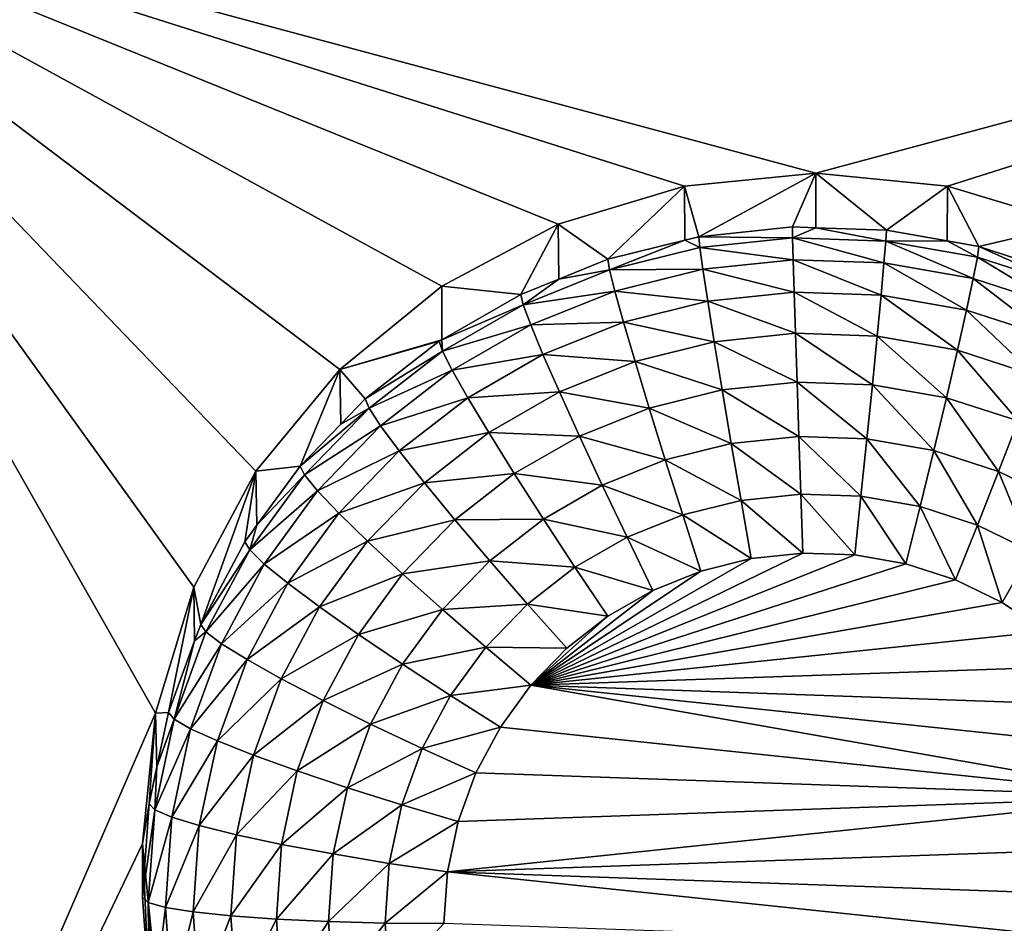
# Model space of a CAD drawing. Extents: x -24 to 24, y -190 to 30.
# Drawn here: x -7 to -5, y -158 to -156 of the extents above; entities that cross this region are included whole.
import ezdxf

# ---------------------------------------------------------------- set-up
doc = ezdxf.new("R2010")
doc.units = 0
doc.layers.add('L1', color=7, linetype='CONTINUOUS')
doc.layers.add('L3', color=7, linetype='CONTINUOUS')

msp = doc.modelspace()

# ---------------------------------------------------------------- linework, layer by layer
at = {"layer": 'L1', "color": 7}
for points in [[(17.45052, -52.3298, 192.2336), (-17.45052, -52.3298, 192.2336), (17.16824, -189.1116, 202.891)], [(17.16824, -189.1116, 202.891), (-17.45052, -52.3298, 192.2336), (-17.16824, -189.1116, 202.891)], [(17.73879, -53.30203, 179.7557), (-17.4299, -186.5964, 191.4174), (-17.73879, -53.30203, 179.7557)], [(17.4299, -186.5964, 191.4174), (-17.4299, -186.5964, 191.4174), (17.73879, -53.30203, 179.7557)]]:
    msp.add_3dface(points, dxfattribs=at)
at = {"layer": 'L3', "color": 250}
for points in [[(-16.15, -139.2071, 188.7671), (-12.25, -184.9324, 192.7675), (12.25, -135.3219, 188.4272)], [(-12.25, -184.9324, 192.7675), (12.25, -184.9324, 192.7675), (12.25, -135.3219, 188.4272)], [(-5.287758, -156.6749, 188.7896), (-5.564458, -156.7586, 188.7969), (-7.5, -155.9743, 188.7283)], [(-5.287758, -156.6749, 188.7896), (-7.5, -155.9743, 188.7283), (-5, -156.6467, 188.7871)], [(-5.564458, -156.7586, 188.7969), (-5.819466, -156.8943, 188.8088), (-7.5, -155.9743, 188.7283)], [(-7.5, -155.9743, 188.7283), (-5.819466, -156.8943, 188.8088), (-6.042982, -157.0771, 188.8248)], [(-7.5, -155.9743, 188.7283), (-6.042982, -157.0771, 188.8248), (-6.226418, -157.2997, 188.8442)], [(-6.226418, -157.2997, 188.8442), (-6.362722, -157.5538, 188.8665), (-7.5, -155.9743, 188.7283)], [(-7.5, -155.9743, 188.7283), (-6.362722, -157.5538, 188.8665), (-6.446658, -157.8294, 188.8906)], [(-7.5, -155.9743, 188.7283), (-6.446658, -157.8294, 188.8906), (-7.5, -160.2579, 189.103)], [(-2.5, -155.9743, 188.7283), (-5, -156.6467, 188.7871), (-7.5, -155.9743, 188.7283)], [(-4.712242, -156.6749, 188.7896), (-5, -156.6467, 188.7871), (-2.5, -155.9743, 188.7283)], [(-4.435542, -156.7586, 188.7969), (-4.712242, -156.6749, 188.7896), (-2.5, -155.9743, 188.7283)], [(-5, -156.6467, 188.7871), (-5.256131, -156.7858, 187.4541), (-5.287758, -156.6749, 188.7896)], [(-5, -156.6467, 188.7871), (-5.051477, -156.7644, 187.4523), (-5.256131, -156.7858, 187.4541)], [(-5.000094, -156.7662, 187.4524), (-5.051477, -156.7644, 187.4523), (-5, -156.6467, 188.7871)], [(-5.000094, -156.7662, 187.4524), (-5, -156.6467, 188.7871), (-4.84582, -156.7715, 187.4529)], [(-4.84582, -156.7715, 187.4529), (-5, -156.6467, 188.7871), (-4.712242, -156.6749, 188.7896)], [(-5.287758, -156.6749, 188.7896), (-5.4558, -156.8354, 187.4585), (-5.564458, -156.7586, 188.7969)], [(-5.287758, -156.6749, 188.7896), (-5.2873, -156.7936, 187.4548), (-5.4558, -156.8354, 187.4585)], [(-5.287758, -156.6749, 188.7896), (-5.256131, -156.7858, 187.4541), (-5.2873, -156.7936, 187.4548)], [(-4.84582, -156.7715, 187.4529), (-4.712242, -156.6749, 188.7896), (-4.712805, -156.7949, 187.455)], [(-4.712805, -156.7949, 187.455), (-4.712242, -156.6749, 188.7896), (-4.643165, -156.8071, 187.456)], [(-4.643165, -156.8071, 187.456), (-4.712242, -156.6749, 188.7896), (-4.435542, -156.7586, 188.7969)], [(-5.564458, -156.7586, 188.7969), (-5.646598, -156.9122, 187.4652), (-5.819466, -156.8943, 188.8088)], [(-5.564458, -156.7586, 188.7969), (-5.563133, -156.8786, 187.4623), (-5.646598, -156.9122, 187.4652)], [(-5.564458, -156.7586, 188.7969), (-5.4558, -156.8354, 187.4585), (-5.563133, -156.8786, 187.4623)], [(-5.256131, -156.7858, 187.4541), (-5.051477, -156.7644, 187.4523), (-5.051034, -156.7882, 187.3251)], [(-5.051034, -156.7882, 187.3251), (-5.051477, -156.7644, 187.4523), (-5.000094, -156.7662, 187.4524)], [(-5.051034, -156.7882, 187.3251), (-5.000094, -156.7662, 187.4524), (-4.847146, -156.7953, 187.3257)], [(-5.000094, -156.7662, 187.4524), (-4.84582, -156.7715, 187.4529), (-4.847146, -156.7953, 187.3257)], [(-4.643165, -156.8071, 187.456), (-4.435542, -156.7586, 188.7969), (-4.447455, -156.8705, 187.4616)], [(-5.253929, -156.8095, 187.327), (-5.2873, -156.7936, 187.4548), (-5.256131, -156.7858, 187.4541)], [(-5.253929, -156.8095, 187.327), (-5.256131, -156.7858, 187.4541), (-5.051034, -156.7882, 187.3251)], [(-5.051034, -156.7882, 187.3251), (-5.049723, -156.8364, 187.205), (-5.253929, -156.8095, 187.327)], [(-4.847146, -156.7953, 187.3257), (-4.851072, -156.8433, 187.2056), (-5.051034, -156.7882, 187.3251)], [(-5.051034, -156.7882, 187.3251), (-4.851072, -156.8433, 187.2056), (-5.049723, -156.8364, 187.205)], [(-4.847146, -156.7953, 187.3257), (-4.84582, -156.7715, 187.4529), (-4.712805, -156.7949, 187.455)], [(-5.451881, -156.8587, 187.3313), (-5.4558, -156.8354, 187.4585), (-5.2873, -156.7936, 187.4548)], [(-5.451881, -156.8587, 187.3313), (-5.2873, -156.7936, 187.4548), (-5.253929, -156.8095, 187.327)], [(-5.253929, -156.8095, 187.327), (-5.247407, -156.8571, 187.2068), (-5.451881, -156.8587, 187.3313)], [(-5.253929, -156.8095, 187.327), (-5.049723, -156.8364, 187.205), (-5.247407, -156.8571, 187.2068)], [(-4.847146, -156.7953, 187.3257), (-4.655319, -156.8777, 187.2087), (-4.851072, -156.8433, 187.2056)], [(-4.847146, -156.7953, 187.3257), (-4.712805, -156.7949, 187.455), (-4.646233, -156.8306, 187.3288)], [(-4.646233, -156.8306, 187.3288), (-4.655319, -156.8777, 187.2087), (-4.847146, -156.7953, 187.3257)], [(-4.646233, -156.8306, 187.3288), (-4.712805, -156.7949, 187.455), (-4.643165, -156.8071, 187.456)], [(-4.646233, -156.8306, 187.3288), (-4.643165, -156.8071, 187.456), (-4.452206, -156.8934, 187.3343)], [(-4.643165, -156.8071, 187.456), (-4.447455, -156.8705, 187.4616), (-4.452206, -156.8934, 187.3343)], [(-4.646233, -156.8306, 187.3288), (-4.466275, -156.9389, 187.214), (-4.655319, -156.8777, 187.2087)], [(-4.452206, -156.8934, 187.3343), (-4.466275, -156.9389, 187.214), (-4.646233, -156.8306, 187.3288)], [(-5.563133, -156.8786, 187.4623), (-5.4558, -156.8354, 187.4585), (-5.451881, -156.8587, 187.3313)], [(-5.049723, -156.8364, 187.205), (-5.047595, -156.9071, 187.0967), (-5.247407, -156.8571, 187.2068)], [(-4.851072, -156.8433, 187.2056), (-4.857447, -156.9137, 187.0973), (-5.049723, -156.8364, 187.205)], [(-5.049723, -156.8364, 187.205), (-4.857447, -156.9137, 187.0973), (-5.047595, -156.9071, 187.0967)], [(-4.851072, -156.8433, 187.2056), (-4.670074, -156.9466, 187.1001), (-4.857447, -156.9137, 187.0973)], [(-4.655319, -156.8777, 187.2087), (-4.670074, -156.9466, 187.1001), (-4.851072, -156.8433, 187.2056)], [(-5.641038, -156.9348, 187.3379), (-5.563133, -156.8786, 187.4623), (-5.451881, -156.8587, 187.3313)], [(-5.451881, -156.8587, 187.3313), (-5.440275, -156.905, 187.2111), (-5.641038, -156.9348, 187.3379)], [(-5.451881, -156.8587, 187.3313), (-5.247407, -156.8571, 187.2068), (-5.440275, -156.905, 187.2111)], [(-5.247407, -156.8571, 187.2068), (-5.236816, -156.9269, 187.0984), (-5.440275, -156.905, 187.2111)], [(-5.247407, -156.8571, 187.2068), (-5.047595, -156.9071, 187.0967), (-5.236816, -156.9269, 187.0984)], [(-5.819466, -156.8943, 188.8088), (-5.819249, -157.0115, 187.4739), (-6.042982, -157.0771, 188.8248)], [(-5.819466, -156.8943, 188.8088), (-5.646598, -156.9122, 187.4652), (-5.819249, -157.0115, 187.4739)], [(-5.641038, -156.9348, 187.3379), (-5.646598, -156.9122, 187.4652), (-5.563133, -156.8786, 187.4623)], [(-4.655319, -156.8777, 187.2087), (-4.489123, -157.0052, 187.1053), (-4.670074, -156.9466, 187.1001)], [(-4.466275, -156.9389, 187.214), (-4.489123, -157.0052, 187.1053), (-4.655319, -156.8777, 187.2087)], [(-5.819249, -157.0115, 187.4739), (-5.646598, -156.9122, 187.4652), (-5.641038, -156.9348, 187.3379)], [(-5.641038, -156.9348, 187.3379), (-5.440275, -156.905, 187.2111), (-5.624574, -156.9792, 187.2175)], [(-5.440275, -156.905, 187.2111), (-5.421428, -156.9728, 187.1024), (-5.624574, -156.9792, 187.2175)], [(-5.440275, -156.905, 187.2111), (-5.236816, -156.9269, 187.0984), (-5.421428, -156.9728, 187.1024)], [(-5.047595, -156.9071, 187.0967), (-5.04473, -156.9975, 187.0042), (-5.236816, -156.9269, 187.0984)], [(-4.857447, -156.9137, 187.0973), (-4.866027, -157.0037, 187.0047), (-5.047595, -156.9071, 187.0967)], [(-5.047595, -156.9071, 187.0967), (-4.866027, -157.0037, 187.0047), (-5.04473, -156.9975, 187.0042)], [(-4.857447, -156.9137, 187.0973), (-4.689931, -157.0347, 187.0075), (-4.866027, -157.0037, 187.0047)], [(-4.670074, -156.9466, 187.1001), (-4.689931, -157.0347, 187.0075), (-4.857447, -156.9137, 187.0973)], [(-5.817718, -157.0364, 187.3468), (-5.819249, -157.0115, 187.4739), (-5.641038, -156.9348, 187.3379)], [(-5.641038, -156.9348, 187.3379), (-5.624574, -156.9792, 187.2175), (-5.817718, -157.0364, 187.3468)], [(-5.236816, -156.9269, 187.0984), (-5.222563, -157.0161, 187.0058), (-5.421428, -156.9728, 187.1024)], [(-5.236816, -156.9269, 187.0984), (-5.04473, -156.9975, 187.0042), (-5.222563, -157.0161, 187.0058)], [(-4.670074, -156.9466, 187.1001), (-4.519871, -157.0897, 187.0123), (-4.689931, -157.0347, 187.0075)], [(-4.489123, -157.0052, 187.1053), (-4.519871, -157.0897, 187.0123), (-4.670074, -156.9466, 187.1001)], [(-5.817718, -157.0364, 187.3468), (-5.624574, -156.9792, 187.2175), (-5.796716, -157.0782, 187.2262)], [(-5.624574, -156.9792, 187.2175), (-5.597837, -157.0438, 187.1087), (-5.796716, -157.0782, 187.2262)], [(-5.624574, -156.9792, 187.2175), (-5.421428, -156.9728, 187.1024), (-5.597837, -157.0438, 187.1087)], [(-5.421428, -156.9728, 187.1024), (-5.396064, -157.0592, 187.0096), (-5.597837, -157.0438, 187.1087)], [(-5.421428, -156.9728, 187.1024), (-5.222563, -157.0161, 187.0058), (-5.396064, -157.0592, 187.0096)], [(-5.04473, -156.9975, 187.0042), (-5.04124, -157.1043, 186.9311), (-5.222563, -157.0161, 187.0058)], [(-4.866027, -157.0037, 187.0047), (-4.876481, -157.11, 186.9317), (-5.04473, -156.9975, 187.0042)], [(-5.04473, -156.9975, 187.0042), (-4.876481, -157.11, 186.9317), (-5.04124, -157.1043, 186.9311)], [(-4.866027, -157.0037, 187.0047), (-4.714127, -157.1385, 186.9341), (-4.876481, -157.11, 186.9317)], [(-4.689931, -157.0347, 187.0075), (-4.714127, -157.1385, 186.9341), (-4.866027, -157.0037, 187.0047)], [(-6.042982, -157.0771, 188.8248), (-5.819249, -157.0115, 187.4739), (-5.824809, -157.0147, 187.4742)], [(-6.042982, -157.0771, 188.8248), (-5.824809, -157.0147, 187.4742), (-5.986968, -157.1409, 187.4852)], [(-5.986968, -157.1409, 187.4852), (-5.824809, -157.0147, 187.4742), (-5.817718, -157.0364, 187.3468)], [(-5.817718, -157.0364, 187.3468), (-5.824809, -157.0147, 187.4742), (-5.819249, -157.0115, 187.4739)], [(-5.222563, -157.0161, 187.0058), (-5.205196, -157.1214, 186.9327), (-5.396064, -157.0592, 187.0096)], [(-5.222563, -157.0161, 187.0058), (-5.04124, -157.1043, 186.9311), (-5.205196, -157.1214, 186.9327)], [(-5.978482, -157.1615, 187.3578), (-5.986968, -157.1409, 187.4852), (-5.817718, -157.0364, 187.3468)], [(-5.817718, -157.0364, 187.3468), (-5.796716, -157.0782, 187.2262), (-5.978482, -157.1615, 187.3578)], [(-5.796716, -157.0782, 187.2262), (-5.597837, -157.0438, 187.1087), (-5.762611, -157.1385, 187.1169)], [(-5.597837, -157.0438, 187.1087), (-5.561856, -157.126, 187.0154), (-5.762611, -157.1385, 187.1169)], [(-5.597837, -157.0438, 187.1087), (-5.396064, -157.0592, 187.0096), (-5.561856, -157.126, 187.0154)], [(-4.689931, -157.0347, 187.0075), (-4.557336, -157.1892, 186.9386), (-4.714127, -157.1385, 186.9341)], [(-4.519871, -157.0897, 187.0123), (-4.557336, -157.1892, 186.9386), (-4.689931, -157.0347, 187.0075)], [(-5.396064, -157.0592, 187.0096), (-5.365158, -157.1611, 186.9361), (-5.561856, -157.126, 187.0154)], [(-5.396064, -157.0592, 187.0096), (-5.205196, -157.1214, 186.9327), (-5.365158, -157.1611, 186.9361)], [(-6.042982, -157.0771, 188.8248), (-6.129915, -157.2884, 187.4981), (-6.226418, -157.2997, 188.8442)], [(-6.042982, -157.0771, 188.8248), (-6.04056, -157.1962, 187.4901), (-6.129915, -157.2884, 187.4981)], [(-5.986968, -157.1409, 187.4852), (-6.04056, -157.1962, 187.4901), (-6.042982, -157.0771, 188.8248)], [(-5.978482, -157.1615, 187.3578), (-5.796716, -157.0782, 187.2262), (-5.953351, -157.2001, 187.2369)], [(-5.796716, -157.0782, 187.2262), (-5.762611, -157.1385, 187.1169), (-5.953351, -157.2001, 187.2369)], [(-5.04124, -157.1043, 186.9311), (-5.037258, -157.2232, 186.8803), (-5.205196, -157.1214, 186.9327)], [(-4.876481, -157.11, 186.9317), (-4.888408, -157.2284, 186.8808), (-5.04124, -157.1043, 186.9311)], [(-5.04124, -157.1043, 186.9311), (-4.888408, -157.2284, 186.8808), (-5.037258, -157.2232, 186.8803)], [(-4.876481, -157.11, 186.9317), (-4.741731, -157.2541, 186.883), (-4.888408, -157.2284, 186.8808)], [(-4.714127, -157.1385, 186.9341), (-4.741731, -157.2541, 186.883), (-4.876481, -157.11, 186.9317)], [(-5.762611, -157.1385, 187.1169), (-5.561856, -157.126, 187.0154), (-5.716712, -157.215, 187.0232)], [(-5.561856, -157.126, 187.0154), (-5.518013, -157.2227, 186.9415), (-5.716712, -157.215, 187.0232)], [(-5.561856, -157.126, 187.0154), (-5.365158, -157.1611, 186.9361), (-5.518013, -157.2227, 186.9415)], [(-5.205196, -157.1214, 186.9327), (-5.185382, -157.2387, 186.8817), (-5.365158, -157.1611, 186.9361)], [(-5.205196, -157.1214, 186.9327), (-5.037258, -157.2232, 186.8803), (-5.185382, -157.2387, 186.8817)], [(-5.978482, -157.1615, 187.3578), (-6.04056, -157.1962, 187.4901), (-5.986968, -157.1409, 187.4852)], [(-5.953351, -157.2001, 187.2369), (-5.762611, -157.1385, 187.1169), (-5.91254, -157.2552, 187.1271)], [(-5.762611, -157.1385, 187.1169), (-5.716712, -157.215, 187.0232), (-5.91254, -157.2552, 187.1271)], [(-4.714127, -157.1385, 186.9341), (-4.600081, -157.3, 186.887), (-4.741731, -157.2541, 186.883)], [(-4.557336, -157.1892, 186.9386), (-4.600081, -157.3, 186.887), (-4.714127, -157.1385, 186.9341)], [(-6.120201, -157.3077, 187.3706), (-6.129915, -157.2884, 187.4981), (-5.978482, -157.1615, 187.3578)], [(-6.129915, -157.2884, 187.4981), (-6.04056, -157.1962, 187.4901), (-5.978482, -157.1615, 187.3578)], [(-5.978482, -157.1615, 187.3578), (-5.953351, -157.2001, 187.2369), (-6.120201, -157.3077, 187.3706)], [(-5.365158, -157.1611, 186.9361), (-5.329898, -157.2746, 186.8848), (-5.518013, -157.2227, 186.9415)], [(-5.365158, -157.1611, 186.9361), (-5.185382, -157.2387, 186.8817), (-5.329898, -157.2746, 186.8848)], [(-6.120201, -157.3077, 187.3706), (-5.953351, -157.2001, 187.2369), (-6.09143, -157.3426, 187.2493)], [(-5.953351, -157.2001, 187.2369), (-5.91254, -157.2552, 187.1271), (-6.09143, -157.3426, 187.2493)], [(-4.557336, -157.1892, 186.9386), (-4.466215, -157.365, 186.8927), (-4.600081, -157.3, 186.887)], [(-5.91254, -157.2552, 187.1271), (-5.716712, -157.215, 187.0232), (-5.857619, -157.3247, 187.0328)], [(-5.716712, -157.215, 187.0232), (-5.660785, -157.3048, 186.9487), (-5.857619, -157.3247, 187.0328)], [(-5.716712, -157.215, 187.0232), (-5.518013, -157.2227, 186.9415), (-5.660785, -157.3048, 186.9487)], [(-5.518013, -157.2227, 186.9415), (-5.467992, -157.3302, 186.8897), (-5.660785, -157.3048, 186.9487)], [(-5.518013, -157.2227, 186.9415), (-5.329898, -157.2746, 186.8848), (-5.467992, -157.3302, 186.8897)], [(-5.185382, -157.2387, 186.8817), (-5.163882, -157.3634, 186.8549), (-5.329898, -157.2746, 186.8848)], [(-5.037258, -157.2232, 186.8803), (-5.032937, -157.3497, 186.8537), (-5.185382, -157.2387, 186.8817)], [(-5.185382, -157.2387, 186.8817), (-5.032937, -157.3497, 186.8537), (-5.163882, -157.3634, 186.8549)], [(-4.888408, -157.2284, 186.8808), (-4.90135, -157.3543, 186.8541), (-5.037258, -157.2232, 186.8803)], [(-5.037258, -157.2232, 186.8803), (-4.90135, -157.3543, 186.8541), (-5.032937, -157.3497, 186.8537)], [(-4.888408, -157.2284, 186.8808), (-4.771684, -157.3771, 186.8561), (-4.90135, -157.3543, 186.8541)], [(-4.741731, -157.2541, 186.883), (-4.771684, -157.3771, 186.8561), (-4.888408, -157.2284, 186.8808)], [(-6.09143, -157.3426, 187.2493), (-5.91254, -157.2552, 187.1271), (-6.044708, -157.3916, 187.1391)], [(-5.91254, -157.2552, 187.1271), (-5.857619, -157.3247, 187.0328), (-6.044708, -157.3916, 187.1391)], [(-4.741731, -157.2541, 186.883), (-4.646461, -157.4176, 186.8596), (-4.771684, -157.3771, 186.8561)], [(-4.600081, -157.3, 186.887), (-4.646461, -157.4176, 186.8596), (-4.741731, -157.2541, 186.883)], [(-5.329898, -157.2746, 186.8848), (-5.291638, -157.3952, 186.8577), (-5.467992, -157.3302, 186.8897)], [(-5.329898, -157.2746, 186.8848), (-5.163882, -157.3634, 186.8549), (-5.291638, -157.3952, 186.8577)], [(-6.34748, -157.6352, 187.5285), (-6.362722, -157.5538, 188.8665), (-6.226418, -157.2997, 188.8442)], [(-6.34748, -157.6352, 187.5285), (-6.226418, -157.2997, 188.8442), (-6.250871, -157.4542, 187.5126)], [(-6.226418, -157.2997, 188.8442), (-6.224431, -157.418, 187.5095), (-6.250871, -157.4542, 187.5126)], [(-6.240116, -157.4721, 187.3849), (-6.224431, -157.418, 187.5095), (-6.120201, -157.3077, 187.3706)], [(-6.120201, -157.3077, 187.3706), (-6.09143, -157.3426, 187.2493), (-6.240116, -157.4721, 187.3849)], [(-6.226418, -157.2997, 188.8442), (-6.129915, -157.2884, 187.4981), (-6.224431, -157.418, 187.5095)], [(-6.120201, -157.3077, 187.3706), (-6.224431, -157.418, 187.5095), (-6.129915, -157.2884, 187.4981)], [(-5.857619, -157.3247, 187.0328), (-5.660785, -157.3048, 186.9487), (-5.790696, -157.4059, 186.9575)], [(-5.660785, -157.3048, 186.9487), (-5.596978, -157.4043, 186.8962), (-5.790696, -157.4059, 186.9575)], [(-5.660785, -157.3048, 186.9487), (-5.467992, -157.3302, 186.8897), (-5.596978, -157.4043, 186.8962)], [(-4.600081, -157.3, 186.887), (-4.52812, -157.4751, 186.8647), (-4.646461, -157.4176, 186.8596)], [(-4.466215, -157.365, 186.8927), (-4.52812, -157.4751, 186.8647), (-4.600081, -157.3, 186.887)], [(-6.044708, -157.3916, 187.1391), (-5.857619, -157.3247, 187.0328), (-5.981832, -157.4528, 187.044)], [(-5.857619, -157.3247, 187.0328), (-5.790696, -157.4059, 186.9575), (-5.981832, -157.4528, 187.044)], [(-6.240116, -157.4721, 187.3849), (-6.09143, -157.3426, 187.2493), (-6.208265, -157.5028, 187.2633)], [(-6.09143, -157.3426, 187.2493), (-6.044708, -157.3916, 187.1391), (-6.208265, -157.5028, 187.2633)], [(-5.467992, -157.3302, 186.8897), (-5.413717, -157.4443, 186.862), (-5.596978, -157.4043, 186.8962)], [(-5.467992, -157.3302, 186.8897), (-5.291638, -157.3952, 186.8577), (-5.413717, -157.4443, 186.862)], [(-5.032937, -157.3497, 186.8537), (-5.028443, -157.479, 186.8523), (-5.163882, -157.3634, 186.8549)], [(-4.90135, -157.3543, 186.8541), (-4.914809, -157.483, 186.8526), (-5.032937, -157.3497, 186.8537)], [(-5.032937, -157.3497, 186.8537), (-4.914809, -157.483, 186.8526), (-5.028443, -157.479, 186.8523)], [(-5.163882, -157.3634, 186.8549), (-5.141523, -157.4908, 186.8533), (-5.291638, -157.3952, 186.8577)], [(-5.163882, -157.3634, 186.8549), (-5.028443, -157.479, 186.8523), (-5.141523, -157.4908, 186.8533)], [(-4.90135, -157.3543, 186.8541), (-4.802834, -157.5026, 186.8543), (-4.914809, -157.483, 186.8526)], [(-4.771684, -157.3771, 186.8561), (-4.802834, -157.5026, 186.8543), (-4.90135, -157.3543, 186.8541)], [(-6.208265, -157.5028, 187.2633), (-6.044708, -157.3916, 187.1391), (-6.156542, -157.5449, 187.1525)], [(-6.044708, -157.3916, 187.1391), (-5.981832, -157.4528, 187.044), (-6.156542, -157.5449, 187.1525)], [(-4.771684, -157.3771, 186.8561), (-4.694696, -157.5376, 186.8574), (-4.802834, -157.5026, 186.8543)], [(-4.646461, -157.4176, 186.8596), (-4.694696, -157.5376, 186.8574), (-4.771684, -157.3771, 186.8561)], [(-5.981832, -157.4528, 187.044), (-5.790696, -157.4059, 186.9575), (-5.905217, -157.524, 186.9679)], [(-5.790696, -157.4059, 186.9575), (-5.714344, -157.4957, 186.9042), (-5.905217, -157.524, 186.9679)], [(-5.790696, -157.4059, 186.9575), (-5.596978, -157.4043, 186.8962), (-5.714344, -157.4957, 186.9042)], [(-5.596978, -157.4043, 186.8962), (-5.527744, -157.5099, 186.8677), (-5.714344, -157.4957, 186.9042)], [(-5.596978, -157.4043, 186.8962), (-5.413717, -157.4443, 186.862), (-5.527744, -157.5099, 186.8677)], [(-5.291638, -157.3952, 186.8577), (-5.251849, -157.5182, 186.8557), (-5.413717, -157.4443, 186.862)], [(-5.291638, -157.3952, 186.8577), (-5.141523, -157.4908, 186.8533), (-5.251849, -157.5182, 186.8557)], [(-6.240116, -157.4721, 187.3849), (-6.250871, -157.4542, 187.5126), (-6.224431, -157.418, 187.5095)], [(-4.646461, -157.4176, 186.8596), (-4.5925, -157.5873, 186.8618), (-4.694696, -157.5376, 186.8574)], [(-4.52812, -157.4751, 186.8647), (-4.5925, -157.5873, 186.8618), (-4.646461, -157.4176, 186.8596)], [(-6.34748, -157.6352, 187.5285), (-6.250871, -157.4542, 187.5126), (-6.240116, -157.4721, 187.3849)], [(-6.156542, -157.5449, 187.1525), (-5.981832, -157.4528, 187.044), (-6.086935, -157.5969, 187.0566)], [(-5.981832, -157.4528, 187.044), (-5.905217, -157.524, 186.9679), (-6.086935, -157.5969, 187.0566)], [(-5.413717, -157.4443, 186.862), (-5.357272, -157.5607, 186.8594), (-5.527744, -157.5099, 186.8677)], [(-5.413717, -157.4443, 186.862), (-5.251849, -157.5182, 186.8557), (-5.357272, -157.5607, 186.8594)], [(-6.335894, -157.6516, 187.4007), (-6.34748, -157.6352, 187.5285), (-6.240116, -157.4721, 187.3849)], [(-6.240116, -157.4721, 187.3849), (-6.208265, -157.5028, 187.2633), (-6.335894, -157.6516, 187.4007)], [(-5.624326, -157.7685, 186.8776), (-5.141523, -157.4908, 186.8533), (-5.028443, -157.479, 186.8523)], [(-5.624326, -157.7685, 186.8776), (-5.028443, -157.479, 186.8523), (-4.914809, -157.483, 186.8526)], [(-4.52812, -157.4751, 186.8647), (-4.498236, -157.6506, 186.8673), (-4.5925, -157.5873, 186.8618)], [(-5.905217, -157.524, 186.9679), (-5.714344, -157.4957, 186.9042), (-5.817807, -157.6024, 186.9135)], [(-5.714344, -157.4957, 186.9042), (-5.631499, -157.5906, 186.8748), (-5.817807, -157.6024, 186.9135)], [(-5.714344, -157.4957, 186.9042), (-5.527744, -157.5099, 186.8677), (-5.631499, -157.5906, 186.8748)], [(-4.914809, -157.483, 186.8526), (-4.802834, -157.5026, 186.8543), (-5.624326, -157.7685, 186.8776)], [(-5.251849, -157.5182, 186.8557), (-5.141523, -157.4908, 186.8533), (-5.624326, -157.7685, 186.8776)], [(-6.335894, -157.6516, 187.4007), (-6.208265, -157.5028, 187.2633), (-6.301583, -157.6776, 187.2786)], [(-6.208265, -157.5028, 187.2633), (-6.156542, -157.5449, 187.1525), (-6.301583, -157.6776, 187.2786)], [(-5.527744, -157.5099, 186.8677), (-5.455742, -157.6173, 186.8644), (-5.631499, -157.5906, 186.8748)], [(-5.624326, -157.7685, 186.8776), (-4.802834, -157.5026, 186.8543), (-4.694696, -157.5376, 186.8574)], [(-5.624326, -157.7685, 186.8776), (-5.357272, -157.5607, 186.8594), (-5.251849, -157.5182, 186.8557)], [(-5.527744, -157.5099, 186.8677), (-5.357272, -157.5607, 186.8594), (-5.455742, -157.6173, 186.8644)], [(-6.301583, -157.6776, 187.2786), (-6.156542, -157.5449, 187.1525), (-6.245866, -157.7123, 187.1671)], [(-6.156542, -157.5449, 187.1525), (-6.086935, -157.5969, 187.0566), (-6.245866, -157.7123, 187.1671)], [(-6.086935, -157.5969, 187.0566), (-5.905217, -157.524, 186.9679), (-6.002118, -157.6569, 186.9795)], [(-5.905217, -157.524, 186.9679), (-5.817807, -157.6024, 186.9135), (-6.002118, -157.6569, 186.9795)], [(-4.694696, -157.5376, 186.8574), (-4.5925, -157.5873, 186.8618), (-5.624326, -157.7685, 186.8776)], [(-6.417861, -157.8279, 187.5453), (-6.446658, -157.8294, 188.8906), (-6.362722, -157.5538, 188.8665)], [(-6.417861, -157.8279, 187.5453), (-6.362722, -157.5538, 188.8665), (-6.360665, -157.6713, 187.5316)], [(-6.360665, -157.6713, 187.5316), (-6.362722, -157.5538, 188.8665), (-6.34748, -157.6352, 187.5285)], [(-5.624326, -157.7685, 186.8776), (-5.455742, -157.6173, 186.8644), (-5.357272, -157.5607, 186.8594)], [(-5.624326, -157.7685, 186.8776), (-4.5925, -157.5873, 186.8618), (-4.498236, -157.6506, 186.8673)], [(-6.245866, -157.7123, 187.1671), (-6.086935, -157.5969, 187.0566), (-6.170882, -157.7542, 187.0704)], [(-6.086935, -157.5969, 187.0566), (-6.002118, -157.6569, 186.9795), (-6.170882, -157.7542, 187.0704)], [(-6.002118, -157.6569, 186.9795), (-5.817807, -157.6024, 186.9135), (-5.905352, -157.7225, 186.924)], [(-5.817807, -157.6024, 186.9135), (-5.722962, -157.685, 186.883), (-5.905352, -157.7225, 186.924)], [(-5.817807, -157.6024, 186.9135), (-5.631499, -157.5906, 186.8748), (-5.722962, -157.685, 186.883)], [(-5.631499, -157.5906, 186.8748), (-5.545341, -157.6871, 186.8705), (-5.722962, -157.685, 186.883)], [(-5.631499, -157.5906, 186.8748), (-5.455742, -157.6173, 186.8644), (-5.545341, -157.6871, 186.8705)], [(-5.545341, -157.6871, 186.8705), (-5.455742, -157.6173, 186.8644), (-5.624326, -157.7685, 186.8776)], [(-6.405671, -157.8426, 187.4174), (-6.360665, -157.6713, 187.5316), (-6.335894, -157.6516, 187.4007)], [(-6.335894, -157.6516, 187.4007), (-6.301583, -157.6776, 187.2786), (-6.405671, -157.8426, 187.4174)], [(-6.335894, -157.6516, 187.4007), (-6.360665, -157.6713, 187.5316), (-6.34748, -157.6352, 187.5285)], [(-5.624326, -157.7685, 186.8776), (-4.498236, -157.6506, 186.8673), (-4.413738, -157.7264, 186.8739)], [(-6.405671, -157.8426, 187.4174), (-6.417861, -157.8279, 187.5453), (-6.360665, -157.6713, 187.5316)], [(-6.170882, -157.7542, 187.0704), (-6.002118, -157.6569, 186.9795), (-6.079515, -157.8019, 186.9922)], [(-6.002118, -157.6569, 186.9795), (-5.905352, -157.7225, 186.924), (-6.079515, -157.8019, 186.9922)], [(-6.405671, -157.8426, 187.4174), (-6.301583, -157.6776, 187.2786), (-6.369567, -157.8637, 187.2949)], [(-6.301583, -157.6776, 187.2786), (-6.245866, -157.7123, 187.1671), (-6.369567, -157.8637, 187.2949)], [(-5.905352, -157.7225, 186.924), (-5.722962, -157.685, 186.883), (-5.800353, -157.7911, 186.8923)], [(-5.722962, -157.685, 186.883), (-5.624326, -157.7685, 186.8776), (-5.800353, -157.7911, 186.8923)], [(-5.722962, -157.685, 186.883), (-5.545341, -157.6871, 186.8705), (-5.624326, -157.7685, 186.8776)], [(-6.369567, -157.8637, 187.2949), (-6.245866, -157.7123, 187.1671), (-6.31094, -157.8904, 187.1827)], [(-6.245866, -157.7123, 187.1671), (-6.170882, -157.7542, 187.0704), (-6.31094, -157.8904, 187.1827)], [(-6.079515, -157.8019, 186.9922), (-5.905352, -157.7225, 186.924), (-5.975275, -157.8535, 186.9355)], [(-5.905352, -157.7225, 186.924), (-5.800353, -157.7911, 186.8923), (-5.975275, -157.8535, 186.9355)], [(-4.413738, -157.7264, 186.8739), (-4.340651, -157.8132, 186.8815), (-5.624326, -157.7685, 186.8776)], [(-6.31094, -157.8904, 187.1827), (-6.170882, -157.7542, 187.0704), (-6.23204, -157.9216, 187.085)], [(-6.170882, -157.7542, 187.0704), (-6.079515, -157.8019, 186.9922), (-6.23204, -157.9216, 187.085)], [(-5.800353, -157.7911, 186.8923), (-5.624326, -157.7685, 186.8776), (-5.691159, -157.8602, 186.8856)], [(-4.234151, -158.0127, 186.899), (-5.691159, -157.8602, 186.8856), (-5.624326, -157.7685, 186.8776)], [(-5.624326, -157.7685, 186.8776), (-4.340651, -157.8132, 186.8815), (-4.280398, -157.9092, 186.8899)], [(-5.624326, -157.7685, 186.8776), (-4.280398, -157.9092, 186.8899), (-4.234151, -158.0127, 186.899)], [(-6.23204, -157.9216, 187.085), (-6.079515, -157.8019, 186.9922), (-6.1359, -157.9562, 187.0057)], [(-6.079515, -157.8019, 186.9922), (-5.975275, -157.8535, 186.9355), (-6.1359, -157.9562, 187.0057)], [(-5.975275, -157.8535, 186.9355), (-5.800353, -157.7911, 186.8923), (-5.862167, -157.9069, 186.9024)], [(-5.800353, -157.7911, 186.8923), (-5.691159, -157.8602, 186.8856), (-5.862167, -157.9069, 186.9024)], [(-7.5, -160.2579, 189.103), (-6.446658, -157.8294, 188.8906), (-6.475, -158.1161, 188.9157)], [(-6.446658, -157.8294, 188.8906), (-6.460645, -158.0284, 187.5629), (-6.475, -158.1161, 188.9157)], [(-6.446658, -157.8294, 188.8906), (-6.443267, -157.9469, 187.5557), (-6.460645, -158.0284, 187.5629)], [(-6.405671, -157.8426, 187.4174), (-6.448087, -158.0414, 187.4347), (-6.443267, -157.9469, 187.5557)], [(-6.405671, -157.8426, 187.4174), (-6.369567, -157.8637, 187.2949), (-6.448087, -158.0414, 187.4347)], [(-6.443267, -157.9469, 187.5557), (-6.446658, -157.8294, 188.8906), (-6.417861, -157.8279, 187.5453)], [(-6.443267, -157.9469, 187.5557), (-6.417861, -157.8279, 187.5453), (-6.405671, -157.8426, 187.4174)], [(-6.448087, -158.0414, 187.4347), (-6.369567, -157.8637, 187.2949), (-6.410895, -158.0574, 187.3119)], [(-6.369567, -157.8637, 187.2949), (-6.31094, -157.8904, 187.1827), (-6.410895, -158.0574, 187.3119)], [(-6.1359, -157.9562, 187.0057), (-5.975275, -157.8535, 186.9355), (-6.026215, -157.9929, 186.9477)], [(-5.975275, -157.8535, 186.9355), (-5.862167, -157.9069, 186.9024), (-6.026215, -157.9929, 186.9477)], [(-5.862167, -157.9069, 186.9024), (-5.691159, -157.8602, 186.8856), (-5.74454, -157.9602, 186.8944)], [(-4.234151, -158.0127, 186.899), (-5.74454, -157.9602, 186.8944), (-5.691159, -157.8602, 186.8856)], [(-6.410895, -158.0574, 187.3119), (-6.31094, -157.8904, 187.1827), (-6.350498, -158.0758, 187.1989)], [(-6.31094, -157.8904, 187.1827), (-6.23204, -157.9216, 187.085), (-6.350498, -158.0758, 187.1989)], [(-6.026215, -157.9929, 186.9477), (-5.862167, -157.9069, 186.9024), (-5.9072, -158.0302, 186.9132)], [(-5.862167, -157.9069, 186.9024), (-5.74454, -157.9602, 186.8944), (-5.9072, -158.0302, 186.9132)], [(-6.350498, -158.0758, 187.1989), (-6.23204, -157.9216, 187.085), (-6.269217, -158.0959, 187.1003)], [(-6.23204, -157.9216, 187.085), (-6.1359, -157.9562, 187.0057), (-6.269217, -158.0959, 187.1003)], [(-6.448087, -158.0414, 187.4347), (-6.460645, -158.0284, 187.5629), (-6.443267, -157.9469, 187.5557)], [(-6.269217, -158.0959, 187.1003), (-6.1359, -157.9562, 187.0057), (-6.170176, -158.1169, 187.0197)], [(-6.1359, -157.9562, 187.0057), (-6.026215, -157.9929, 186.9477), (-6.170176, -158.1169, 187.0197)], [(-5.9072, -158.0302, 186.9132), (-5.74454, -157.9602, 186.8944), (-5.783428, -158.0666, 186.9037)], [(-5.783428, -158.0666, 186.9037), (-5.74454, -157.9602, 186.8944), (-4.234151, -158.0127, 186.899)], [(-6.170176, -158.1169, 187.0197), (-6.026215, -157.9929, 186.9477), (-6.057181, -158.138, 186.9604)], [(-6.026215, -157.9929, 186.9477), (-5.9072, -158.0302, 186.9132), (-6.057181, -158.138, 186.9604)], [(-5.783428, -158.0666, 186.9037), (-4.234151, -158.0127, 186.899), (-5.807069, -158.1774, 186.9134)], [(-5.807069, -158.1774, 186.9134), (-4.234151, -158.0127, 186.899), (-4.20281, -158.1216, 186.9085)], [(-6.460645, -158.0284, 187.5629), (-6.475, -158.2329, 187.5807), (-6.475, -158.1161, 188.9157)], [(-6.448087, -158.0414, 187.4347), (-6.475, -158.2329, 187.5807), (-6.460645, -158.0284, 187.5629)], [(-6.057181, -158.138, 186.9604), (-5.9072, -158.0302, 186.9132), (-5.934575, -158.1585, 186.9245)], [(-5.9072, -158.0302, 186.9132), (-5.783428, -158.0666, 186.9037), (-5.934575, -158.1585, 186.9245)], [(-6.462318, -158.2441, 187.4525), (-6.475, -158.2329, 187.5807), (-6.448087, -158.0414, 187.4347)], [(-6.448087, -158.0414, 187.4347), (-6.410895, -158.0574, 187.3119), (-6.462318, -158.2441, 187.4525)], [(-6.462318, -158.2441, 187.4525), (-6.410895, -158.0574, 187.3119), (-6.42476, -158.2549, 187.3291)], [(-6.410895, -158.0574, 187.3119), (-6.350498, -158.0758, 187.1989), (-6.42476, -158.2549, 187.3291)], [(-6.42476, -158.2549, 187.3291), (-6.350498, -158.0758, 187.1989), (-6.36377, -158.2648, 187.2155)], [(-6.350498, -158.0758, 187.1989), (-6.269217, -158.0959, 187.1003), (-6.36377, -158.2648, 187.2155)], [(-5.934575, -158.1585, 186.9245), (-5.783428, -158.0666, 186.9037), (-5.807069, -158.1774, 186.9134)], [(-6.36377, -158.2648, 187.2155), (-6.269217, -158.0959, 187.1003), (-6.281691, -158.2736, 187.1158)], [(-6.269217, -158.0959, 187.1003), (-6.170176, -158.1169, 187.0197), (-6.281691, -158.2736, 187.1158)], [(-7.5, -160.2579, 189.103), (-6.475, -158.1161, 188.9157), (-6.446658, -158.4028, 188.9407)], [(-6.475, -158.1161, 188.9157), (-6.475, -158.2329, 187.5807), (-6.460645, -158.4374, 187.5986)], [(-6.475, -158.1161, 188.9157), (-6.460645, -158.4374, 187.5986), (-6.446658, -158.4028, 188.9407)], [(-6.281691, -158.2736, 187.1158), (-6.170176, -158.1169, 187.0197), (-6.181676, -158.2807, 187.0341)], [(-6.170176, -158.1169, 187.0197), (-6.057181, -158.138, 186.9604), (-6.181676, -158.2807, 187.0341)], [(-5.807069, -158.1774, 186.9134), (-4.20281, -158.1216, 186.9085), (-4.186985, -158.2338, 186.9183)], [(-6.181676, -158.2807, 187.0341), (-6.057181, -158.138, 186.9604), (-6.067571, -158.286, 186.9733)], [(-6.057181, -158.138, 186.9604), (-5.934575, -158.1585, 186.9245), (-6.067571, -158.286, 186.9733)], [(-6.067571, -158.286, 186.9733), (-5.934575, -158.1585, 186.9245), (-5.94376, -158.2893, 186.9359)], [(-5.934575, -158.1585, 186.9245), (-5.807069, -158.1774, 186.9134), (-5.94376, -158.2893, 186.9359)], [(-5.94376, -158.2893, 186.9359), (-5.807069, -158.1774, 186.9134), (-5.815, -158.2904, 186.9233)], [(-5.807069, -158.1774, 186.9134), (-4.186985, -158.347, 186.9282), (-5.815, -158.2904, 186.9233)], [(-4.186985, -158.2338, 186.9183), (-4.186985, -158.347, 186.9282), (-5.807069, -158.1774, 186.9134)], [(-6.462318, -158.2441, 187.4525), (-6.460645, -158.4374, 187.5986), (-6.475, -158.2329, 187.5807)], [(-6.448087, -158.4468, 187.4702), (-6.460645, -158.4374, 187.5986), (-6.462318, -158.2441, 187.4525)], [(-6.462318, -158.2441, 187.4525), (-6.42476, -158.2549, 187.3291), (-6.448087, -158.4468, 187.4702)], [(-6.448087, -158.4468, 187.4702), (-6.42476, -158.2549, 187.3291), (-6.410895, -158.4524, 187.3464)], [(-6.42476, -158.2549, 187.3291), (-6.36377, -158.2648, 187.2155), (-6.410895, -158.4524, 187.3464)], [(-6.410895, -158.4524, 187.3464), (-6.36377, -158.2648, 187.2155), (-6.350498, -158.4539, 187.232)], [(-6.36377, -158.2648, 187.2155), (-6.281691, -158.2736, 187.1158), (-6.350498, -158.4539, 187.232)], [(-6.350498, -158.4539, 187.232), (-6.281691, -158.2736, 187.1158), (-6.269217, -158.4513, 187.1314)], [(-6.281691, -158.2736, 187.1158), (-6.181676, -158.2807, 187.0341), (-6.269217, -158.4513, 187.1314)], [(-6.269217, -158.4513, 187.1314), (-6.181676, -158.2807, 187.0341), (-6.170176, -158.4445, 187.0484)], [(-6.181676, -158.2807, 187.0341), (-6.067571, -158.286, 186.9733), (-6.170176, -158.4445, 187.0484)], [(-6.170176, -158.4445, 187.0484), (-6.067571, -158.286, 186.9733), (-6.057181, -158.434, 186.9863)], [(-6.067571, -158.286, 186.9733), (-5.94376, -158.2893, 186.9359), (-6.057181, -158.434, 186.9863)], [(-6.057181, -158.434, 186.9863), (-5.94376, -158.2893, 186.9359), (-5.934575, -158.4201, 186.9473)], [(-5.94376, -158.2893, 186.9359), (-5.815, -158.2904, 186.9233), (-5.934575, -158.4201, 186.9473)]]:
    msp.add_3dface(points, dxfattribs=at)

doc.saveas('drawing.dxf')
